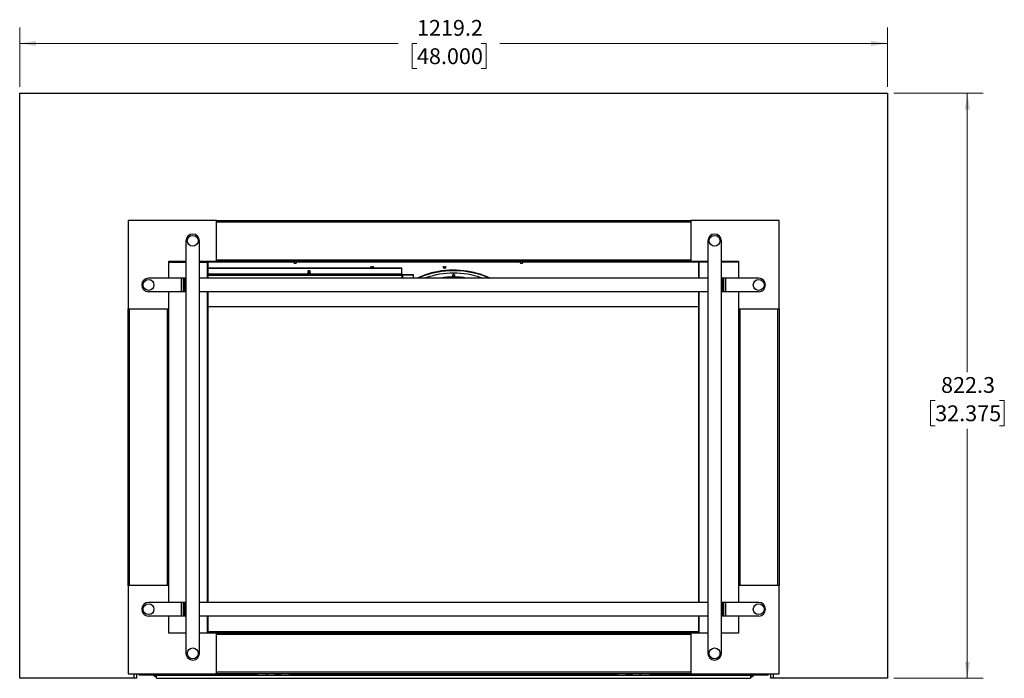
# Model space of a CAD drawing. Units: millimetres. Extents: x 169 to 2957, y 127 to 1940.
# Drawn here: x 169 to 1552, y 127 to 1052 of the extents above; entities that cross this region are included whole.
import ezdxf

# ---------------------------------------------------------------- set-up
doc = ezdxf.new("R2010")
doc.units = ezdxf.units.MM
doc.header["$LTSCALE"] = 7
doc.styles.add('SLDTEXTSTYLE0', font='TXT', dxfattribs={"width": 0.75})
doc.dimstyles.new('SLDDIMSTYLE0', dxfattribs={"dimtxt": 22.225, "dimasz": 23.114, "dimexe": 0, "dimexo": 0.0625, "dimgap": 5.55625, "dimtad": 0, "dimtih": 1, "dimtoh": 1, "dimdec": 1, "dimrnd": 1e-09, "dimzin": 12, "dimdsep": 46, "dimtxsty": 'SLDTEXTSTYLE0', "dimsah": 1, "dimcen": 0.09, "dimadec": 0, "dimazin": 3, "dimtfac": 1, "dimtdec": 1, "dimtofl": 0, "dimtmove": 0, "dimatfit": 3, "dimfxl": 0, "dimfrac": 2, "dimtolj": 1, "dimtzin": 12, "dimarcsym": 0})

# ---------------------------------------------------------------- blocks, each defined once
blk = doc.blocks.new('_D')
at = {"color": 7, "linetype": 'Continuous', "lineweight": 0}
for p, q in [((1397.3, 948.9), (1522.6, 948.9)), ((1500.4, 948.9), (1500.4, 557)), ((1455.3, 516.9), (1448.5, 516.9)), ((1448.5, 516.9), (1448.5, 481.6)), ((1545.6, 516.9), (1552.3, 516.9)), ((1552.3, 516.9), (1552.3, 481.6)), ((1448.5, 481.6), (1455.3, 481.6)), ((1500.4, 126.6), (1500.4, 477.1)), ((1552.3, 481.6), (1545.6, 481.6)), ((1397.3, 126.6), (1522.6, 126.6))]:
    blk.add_line(p, q, dxfattribs=at)
at = {"color": 7, "linetype": 'Continuous', "lineweight": 18}
for points in [[(1500.4, 948.9), (1496.9, 925.8), (1504, 925.8)], [(1500.4, 126.6), (1504, 149.7), (1496.9, 149.7)]]:
    blk.add_solid(points, dxfattribs=at)
at = {"color": 7, "linetype": 'Continuous', "lineweight": 18, "char_height": 22.23, "attachment_point": 1, "style": 'SLDTEXTSTYLE0'}
for s, insert in [('822.3', (1463.5, 550)), ('32.375', (1455.3, 510.2))]:
    blk.add_mtext(s, dxfattribs=dict(at, insert=insert))
blk = doc.blocks.new('_D_1')
at = {"color": 7, "linetype": 'Continuous', "lineweight": 0}
for p, q in [((169.2, 957.8), (169.2, 1041.2)), ((1388.4, 957.8), (1388.4, 1041.2)), ((169.2, 1018.9), (701.1, 1018.9)), ((727.3, 1018.8), (720.6, 1018.8)), ((720.6, 1018.8), (720.6, 983.5)), ((817.6, 1018.8), (824.4, 1018.8)), ((824.4, 1018.8), (824.4, 983.5)), ((1388.4, 1018.9), (843.9, 1018.9)), ((720.6, 983.5), (727.3, 983.5)), ((824.4, 983.5), (817.6, 983.5))]:
    blk.add_line(p, q, dxfattribs=at)
at = {"color": 7, "linetype": 'Continuous', "lineweight": 18}
for points in [[(169.2, 1018.9), (192.3, 1015.4), (192.3, 1022.5)], [(1388.4, 1018.9), (1365.3, 1022.5), (1365.3, 1015.4)]]:
    blk.add_solid(points, dxfattribs=at)
at = {"color": 7, "linetype": 'Continuous', "lineweight": 18, "char_height": 22.23, "attachment_point": 1, "style": 'SLDTEXTSTYLE0'}
for s, insert in [('1219.2', (727.3, 1051.9)), ('48.000', (727.3, 1012.1))]:
    blk.add_mtext(s, dxfattribs=dict(at, insert=insert))

msp = doc.modelspace()

# ---------------------------------------------------------------- linework, layer by layer
at = {"color": 7, "linetype": 'Continuous', "lineweight": 25}
for p, q in [((169.22, 126.6), (169.22, 948.93)), ((169.22, 948.93), (1388.42, 948.93)), ((1388.42, 948.93), (1388.42, 126.6)), ((321.66, 770.09), (321.66, 646.09)), ((445.66, 770.09), (321.66, 770.09)), ((445.66, 712.94), (445.66, 770.09)), ((445.66, 770.09), (1111.97, 770.09)), ((445.66, 768.05), (1111.97, 768.05)), ((1111.97, 770.09), (1111.97, 712.94)), ((1235.97, 770.09), (1111.97, 770.09)), ((1235.97, 646.09), (1235.97, 770.09)), ((402.71, 741.51), (402.71, 161.69)), ((421.76, 161.69), (421.76, 741.51)), ((1135.87, 741.51), (1135.87, 161.69)), ((1154.92, 161.69), (1154.92, 741.51)), ((378.81, 689.04), (378.81, 712.94)), ((378.81, 712.94), (402.71, 712.94)), ((402.71, 712.09), (378.81, 712.09)), ((378.81, 711.38), (402.71, 711.38)), ((382.14, 711.95), (382.14, 712.09)), ((382.14, 711.95), (382.16, 711.95)), ((382.14, 711.95), (382.49, 711.38)), ((382.16, 711.95), (383.12, 712.05)), ((382.16, 711.95), (402.71, 711.95)), ((421.76, 712.94), (445.66, 712.94)), ((1135.87, 712.09), (421.76, 712.09)), ((421.76, 711.95), (554.31, 711.95)), ((421.76, 711.38), (433.23, 711.38)), ((433.23, 711.38), (433.88, 711.38)), ((433.23, 689.04), (433.23, 711.38)), ((433.88, 689.04), (433.88, 711.38)), ((445.66, 714.97), (1111.97, 714.97)), ((445.66, 712.94), (1111.97, 712.94)), ((554.69, 710.24), (556.18, 710.24)), ((554.92, 710.13), (557.32, 710.13)), ((556.18, 710.24), (557.55, 710.24)), ((557.93, 711.95), (872.31, 711.95)), ((872.69, 710.24), (874.18, 710.24)), ((872.92, 710.13), (875.32, 710.13)), ((874.18, 710.24), (875.55, 710.24)), ((875.93, 711.95), (1135.87, 711.95)), ((1111.97, 712.94), (1135.87, 712.94)), ((1122.89, 711.38), (1122.89, 689.04)), ((1123.63, 711.38), (1122.89, 711.38)), ((1135.87, 711.38), (1123.63, 711.38)), ((1123.63, 689.04), (1123.63, 711.38)), ((1154.92, 712.94), (1178.82, 712.94)), ((1178.82, 712.09), (1154.92, 712.09)), ((1154.92, 711.95), (1175.47, 711.95)), ((1178.82, 711.38), (1154.92, 711.38)), ((1174.51, 712.05), (1175.47, 711.95)), ((1175.15, 711.38), (1175.49, 711.95)), ((1175.49, 711.95), (1175.47, 711.95)), ((1175.49, 711.95), (1175.49, 712.09)), ((1178.82, 712.94), (1178.82, 689.04)), ((663.71, 703.21), (433.88, 703.21)), ((705.83, 702.45), (433.88, 702.45)), ((705.83, 694.47), (433.88, 694.47)), ((433.88, 693.34), (705.83, 693.34)), ((574.05, 698.92), (574.17, 698.79)), ((574.17, 699.04), (574.17, 698.59)), ((574.77, 696.63), (574.77, 696.62)), ((577.17, 698.59), (577.17, 699.04)), ((577.17, 698.79), (577.28, 698.92)), ((705.83, 703.21), (664.97, 703.21)), ((705.83, 703.21), (705.83, 702.45)), ((705.83, 694.47), (705.83, 702.45)), ((705.83, 693.34), (705.83, 694.47)), ((705.83, 693.34), (705.83, 689.04)), ((705.9, 692.79), (705.9, 689.04)), ((706.82, 692.79), (705.9, 692.79)), ((706.82, 689.04), (706.82, 692.79)), ((707.63, 693.47), (707.63, 694.23)), ((707.63, 694.23), (721.9, 694.23)), ((707.63, 693.47), (721.9, 693.47)), ((707.63, 689.04), (707.63, 693.47)), ((721.9, 694.23), (721.9, 693.47)), ((721.9, 693.47), (721.9, 689.04)), ((777.24, 693.51), (777.32, 693.44)), ((777.32, 693.58), (777.32, 693.26)), ((780.32, 693.26), (780.32, 693.58)), ((780.32, 693.44), (780.39, 693.51)), ((396.49, 689.04), (350.26, 689.04)), ((396.49, 669.99), (396.49, 689.04)), ((399.23, 689.04), (396.49, 689.04)), ((399.23, 669.99), (399.23, 689.04)), ((401.36, 689.04), (399.23, 689.04)), ((401.36, 669.99), (401.36, 689.04)), ((401.93, 689.04), (401.36, 689.04)), ((401.93, 669.99), (401.93, 689.04)), ((402.71, 689.04), (401.93, 689.04)), ((1135.87, 689.04), (421.76, 689.04)), ((1155.73, 689.04), (1154.92, 689.04)), ((1155.73, 669.99), (1155.73, 689.04)), ((1156.31, 689.04), (1155.73, 689.04)), ((1156.31, 669.99), (1156.31, 689.04)), ((1158.44, 689.04), (1156.31, 689.04)), ((1158.44, 669.99), (1158.44, 689.04)), ((1161.17, 689.04), (1158.44, 689.04)), ((1161.17, 669.99), (1161.17, 689.04)), ((1207.4, 689.04), (1161.17, 689.04)), ((396.49, 669.99), (350.26, 669.99)), ((378.81, 646.09), (378.81, 669.99)), ((399.23, 669.99), (396.49, 669.99)), ((401.36, 669.99), (399.23, 669.99)), ((401.93, 669.99), (401.36, 669.99)), ((402.71, 669.99), (401.93, 669.99)), ((1135.87, 669.99), (421.76, 669.99)), ((433.23, 233.22), (433.23, 669.99)), ((433.88, 233.22), (433.88, 669.99)), ((1122.89, 669.99), (1122.89, 233.22)), ((1123.63, 233.22), (1123.63, 669.99)), ((1155.73, 669.99), (1154.92, 669.99)), ((1156.31, 669.99), (1155.73, 669.99)), ((1158.44, 669.99), (1156.31, 669.99)), ((1161.17, 669.99), (1158.44, 669.99)), ((1207.4, 669.99), (1161.17, 669.99)), ((1178.82, 669.99), (1178.82, 646.09)), ((321.66, 646.09), (378.81, 646.09)), ((321.66, 257.12), (321.66, 646.09)), ((323.69, 257.12), (323.69, 646.09)), ((376.78, 257.12), (376.78, 646.09)), ((378.81, 257.12), (378.81, 646.09)), ((1122.89, 648.78), (433.88, 648.78)), ((1178.82, 646.09), (1235.97, 646.09)), ((1178.82, 646.09), (1178.82, 257.12)), ((1180.86, 646.09), (1180.86, 257.12)), ((1233.94, 646.09), (1233.94, 257.12)), ((1235.97, 646.09), (1235.97, 257.12)), ((321.66, 257.12), (321.66, 133.12)), ((378.81, 257.12), (321.66, 257.12)), ((378.81, 233.22), (378.81, 257.12)), ((1235.97, 257.12), (1178.82, 257.12)), ((1178.82, 257.12), (1178.82, 233.22)), ((1235.97, 133.12), (1235.97, 257.12)), ((396.49, 233.22), (350.26, 233.22)), ((396.49, 214.17), (396.49, 233.22)), ((399.23, 233.22), (396.49, 233.22)), ((399.23, 214.17), (399.23, 233.22)), ((401.36, 233.22), (399.23, 233.22)), ((401.36, 214.17), (401.36, 233.22)), ((401.93, 233.22), (401.36, 233.22)), ((401.93, 214.17), (401.93, 233.22)), ((402.71, 233.22), (401.93, 233.22)), ((1135.87, 233.22), (421.76, 233.22)), ((1155.73, 233.22), (1154.92, 233.22)), ((1155.73, 214.17), (1155.73, 233.22)), ((1156.31, 233.22), (1155.73, 233.22)), ((1156.31, 214.17), (1156.31, 233.22)), ((1158.44, 233.22), (1156.31, 233.22)), ((1158.44, 214.17), (1158.44, 233.22)), ((1161.17, 233.22), (1158.44, 233.22)), ((1161.17, 214.17), (1161.17, 233.22)), ((1207.4, 233.22), (1161.17, 233.22)), ((396.49, 214.17), (350.26, 214.17)), ((378.81, 190.27), (378.81, 214.17)), ((399.23, 214.17), (396.49, 214.17)), ((401.36, 214.17), (399.23, 214.17)), ((401.93, 214.17), (401.36, 214.17)), ((402.71, 214.17), (401.93, 214.17)), ((1135.87, 214.17), (421.76, 214.17)), ((433.23, 190.27), (433.23, 214.17)), ((433.88, 190.27), (433.88, 214.17)), ((1122.89, 214.17), (1122.89, 190.27)), ((1123.63, 190.27), (1123.63, 214.17)), ((1155.73, 214.17), (1154.92, 214.17)), ((1156.31, 214.17), (1155.73, 214.17)), ((1158.44, 214.17), (1156.31, 214.17)), ((1161.17, 214.17), (1158.44, 214.17)), ((1207.4, 214.17), (1161.17, 214.17)), ((1178.82, 214.17), (1178.82, 190.27)), ((402.71, 190.27), (378.81, 190.27)), ((445.66, 190.27), (421.76, 190.27)), ((433.88, 192.58), (1122.89, 192.58)), ((445.66, 133.12), (445.66, 190.27)), ((1111.97, 190.27), (445.66, 190.27)), ((1111.97, 188.24), (445.66, 188.24)), ((1111.97, 190.27), (1111.97, 133.12)), ((1135.87, 190.27), (1111.97, 190.27)), ((1178.82, 190.27), (1154.92, 190.27)), ((330.12, 126.6), (169.22, 126.6)), ((321.66, 133.12), (445.66, 133.12)), ((330.12, 126.6), (330.12, 133.12)), ((333.6, 126.6), (330.12, 126.6)), ((333.6, 126.6), (333.6, 133.12)), ((335.58, 133.12), (337.49, 131.2)), ((358.9, 131.2), (337.49, 131.2)), ((358.9, 133.12), (358.9, 131.2)), ((358.9, 131.2), (360.63, 131.2)), ((360.36, 128.8), (360.36, 130.83)), ((361.63, 130.83), (360.36, 130.83)), ((361.63, 128.8), (360.36, 128.8)), ((360.63, 131.2), (360.63, 133.12)), ((360.63, 131.2), (360.69, 131.2)), ((360.69, 133.12), (360.69, 131.2)), ((397.14, 131.2), (360.69, 131.2)), ((361.63, 126.67), (361.63, 130.83)), ((361.63, 130.83), (1196, 130.83)), ((361.63, 126.67), (1196, 126.67)), ((374.58, 132.63), (374.58, 133.12)), ((374.88, 132.63), (374.58, 132.63)), ((374.88, 132.63), (374.88, 133.12)), ((433.23, 132.63), (374.88, 132.63)), ((397.14, 130.83), (397.14, 132.63)), ((398.87, 132.63), (398.87, 130.83)), ((411.36, 130.83), (411.36, 132.63)), ((431.15, 131.2), (424.05, 131.2)), ((431.15, 130.83), (431.15, 132.63)), ((432.91, 130.83), (432.91, 132.63)), ((433.23, 132.63), (433.23, 133.12)), ((433.88, 132.63), (433.23, 132.63)), ((433.88, 132.63), (433.88, 133.12)), ((444.35, 133.12), (444.35, 130.83)), ((474.42, 131.2), (444.35, 131.2)), ((1111.97, 135.15), (445.66, 135.15)), ((1111.97, 133.12), (445.66, 133.12)), ((474.35, 130.87), (474.34, 131.16)), ((474.42, 133.12), (474.42, 131.2)), ((474.42, 131.2), (475.18, 131.2)), ((475.18, 133.12), (475.18, 131.2)), ((500.91, 131.2), (475.18, 131.2)), ((500.91, 130.83), (500.91, 132.74)), ((500.91, 132.74), (502.63, 132.74)), ((502.63, 132.74), (502.63, 130.83)), ((515.13, 132.74), (502.63, 132.74)), ((534.92, 131.2), (527.82, 131.2)), ((534.92, 130.83), (534.92, 133.12)), ((536.68, 130.83), (536.68, 133.12)), ((548.11, 130.83), (548.11, 133.12)), ((766.32, 131.65), (548.11, 131.65)), ((766.32, 131.65), (766.32, 133.12)), ((766.32, 131.65), (766.32, 130.83)), ((791.32, 131.65), (766.32, 131.65)), ((791.32, 133.12), (791.32, 131.65)), ((791.32, 130.83), (791.32, 131.65)), ((1009.52, 131.65), (791.32, 131.65)), ((1009.52, 130.83), (1009.52, 133.12)), ((1020.96, 133.12), (1020.96, 130.83)), ((1022.72, 133.12), (1022.72, 130.83)), ((1029.81, 131.2), (1022.72, 131.2)), ((1055, 132.74), (1042.51, 132.74)), ((1055, 130.83), (1055, 132.74)), ((1055, 132.74), (1056.73, 132.74)), ((1056.73, 132.74), (1056.73, 130.83)), ((1082.46, 131.2), (1056.73, 131.2)), ((1082.46, 131.2), (1082.46, 133.12)), ((1082.46, 131.2), (1083.21, 131.2)), ((1083.21, 131.2), (1083.21, 133.12)), ((1113.29, 131.2), (1083.21, 131.2)), ((1083.29, 131.16), (1083.28, 130.87)), ((1111.97, 133.12), (1235.97, 133.12)), ((1113.29, 130.83), (1113.29, 133.12)), ((1122.89, 133.12), (1122.89, 132.63)), ((1122.89, 132.63), (1123.63, 132.63)), ((1123.63, 132.63), (1123.63, 133.12)), ((1123.63, 132.63), (1183.7, 132.63)), ((1124.72, 130.83), (1124.72, 132.63)), ((1126.48, 130.83), (1126.48, 132.63)), ((1133.58, 131.2), (1126.48, 131.2)), ((1146.27, 132.63), (1146.27, 130.83)), ((1158.77, 130.83), (1158.77, 132.63)), ((1160.49, 132.63), (1160.49, 130.83)), ((1196.94, 131.2), (1160.49, 131.2)), ((1183.7, 132.63), (1183.7, 133.12)), ((1183.7, 132.63), (1183.91, 132.63)), ((1183.91, 132.63), (1183.91, 133.12)), ((1196, 130.83), (1196, 126.67)), ((1197.27, 130.83), (1196, 130.83)), ((1197.27, 128.8), (1196, 128.8)), ((1196.94, 131.2), (1196.94, 133.12)), ((1196.94, 131.2), (1197, 131.2)), ((1197, 133.12), (1197, 131.2)), ((1197, 131.2), (1198.73, 131.2)), ((1197.27, 128.8), (1197.27, 130.83)), ((1198.73, 131.2), (1198.73, 133.12)), ((1220.14, 131.2), (1198.73, 131.2)), ((1220.14, 131.2), (1222.06, 133.12)), ((1224.03, 133.12), (1224.03, 126.6)), ((1227.52, 126.6), (1224.03, 126.6)), ((1227.52, 133.12), (1227.52, 126.6)), ((1388.42, 126.6), (1227.52, 126.6))]:
    msp.add_line(p, q, dxfattribs=at)
at = {"color": 7, "linetype": 'Continuous', "lineweight": 25, "flags": 128}
for points in [[(577.35, 698.28), (577.42, 698.54), (577.28, 698.91), (576.9, 699.23), (576.34, 699.44), (575.67, 699.52), (575, 699.44), (574.43, 699.23), (574.05, 698.91), (573.92, 698.54), (573.98, 698.28)], [(574.43, 696.05), (574.25, 696.34), (574.28, 696.65), (574.52, 696.94), (574.93, 697.14), (575.46, 697.25), (576.02, 697.23), (576.52, 697.1), (576.89, 696.87), (577.08, 696.57), (577.05, 696.26), (576.84, 696)], [(574.81, 695.82), (574.44, 696.05), (574.43, 696.05)], [(575.13, 696.22), (575.45, 696.13), (575.8, 696.12), (576.13, 696.19), (576.39, 696.32), (576.54, 696.5), (576.57, 696.62)], [(576.96, 698.82), (576.95, 698.83), (576.56, 699.07)], [(663.15, 703.47), (663.09, 703.52), (662.9, 703.81), (662.93, 704.12), (663.17, 704.41), (663.58, 704.61), (664.11, 704.72), (664.67, 704.7), (665.17, 704.57)], [(664.85, 704.49), (664.54, 704.58), (664.19, 704.59), (663.86, 704.52), (663.6, 704.39), (663.44, 704.21), (663.42, 704.09)], [(663.42, 704.09), (663.43, 704.02), (663.54, 703.83), (663.78, 703.69), (664.1, 703.6), (664.45, 703.59), (664.78, 703.66), (665.04, 703.79), (665.19, 703.97), (665.22, 704.09)], [(665.17, 704.57), (665.54, 704.34), (665.73, 704.04), (665.7, 703.73), (665.49, 703.47)], [(829.39, 689.04), (828.84, 689.32), (824.96, 691.18), (820.85, 692.88), (816.55, 694.42), (812.07, 695.79), (807.43, 696.99), (802.65, 698), (797.76, 698.83), (792.78, 699.46), (787.74, 699.9), (782.65, 700.15), (777.54, 700.2), (772.44, 700.05), (767.37, 699.71), (762.35, 699.17), (757.41, 698.44), (752.58, 697.52), (747.87, 696.41), (743.3, 695.13), (738.91, 693.67), (734.7, 692.05), (730.71, 690.27), (728.25, 689.04)], [(728.89, 689.04), (730.71, 689.94), (734.7, 691.72), (738.91, 693.34), (743.3, 694.8), (747.87, 696.08), (752.58, 697.19), (757.41, 698.11), (762.35, 698.84), (767.37, 699.38), (772.44, 699.72), (777.54, 699.87), (782.65, 699.82), (787.74, 699.57), (792.78, 699.13), (797.76, 698.49), (802.65, 697.67), (807.43, 696.66), (812.07, 695.46), (816.55, 694.09), (820.85, 692.55), (824.96, 690.85), (828.75, 689.04)], [(738.09, 689.04), (741.46, 690.33), (745.7, 691.73), (750.11, 692.97), (754.67, 694.02), (759.35, 694.9), (764.13, 695.58), (768.98, 696.07), (773.89, 696.36), (778.82, 696.46), (783.75, 696.36), (788.65, 696.07), (793.51, 695.58), (798.29, 694.9), (802.97, 694.02), (807.52, 692.97), (811.93, 691.73), (816.18, 690.33), (819.54, 689.04)], [(764.75, 703.47), (764.69, 703.52), (764.5, 703.81), (764.53, 704.12), (764.77, 704.41), (765.18, 704.61), (765.71, 704.72), (766.27, 704.7), (766.77, 704.57)], [(766.45, 704.49), (766.14, 704.58), (765.79, 704.59), (765.46, 704.52), (765.2, 704.39), (765.04, 704.21), (765.02, 704.09)], [(765.02, 704.09), (765.03, 704.02), (765.14, 703.83), (765.38, 703.69), (765.7, 703.6), (766.05, 703.59), (766.38, 703.66), (766.64, 703.79), (766.79, 703.97), (766.82, 704.09)], [(766.77, 704.57), (767.14, 704.34), (767.33, 704.04), (767.3, 703.73), (767.09, 703.47)], [(780.55, 692.84), (780.6, 693.05), (780.46, 693.43), (780.07, 693.75), (779.5, 693.97), (778.82, 694.04), (778.14, 693.97), (777.56, 693.75), (777.17, 693.43), (777.04, 693.05), (777.08, 692.84)], [(777.17, 693.43), (777.17, 693.43), (777.32, 693.28)], [(777.65, 690.67), (777.59, 690.72), (777.4, 691.01), (777.43, 691.32), (777.67, 691.61), (778.08, 691.81), (778.61, 691.92), (779.17, 691.9), (779.67, 691.77)], [(779.35, 691.69), (779.04, 691.78), (778.69, 691.79), (778.36, 691.72), (778.1, 691.59), (777.94, 691.41), (777.92, 691.29)], [(779.67, 691.77), (780.04, 691.54), (780.23, 691.24), (780.2, 690.93), (779.99, 690.67)], [(780.32, 693.28), (780.46, 693.43), (780.46, 693.43)], [(777.92, 691.29), (777.93, 691.22), (778.04, 691.03), (778.28, 690.89), (778.6, 690.8), (778.95, 690.79), (779.28, 690.86), (779.54, 690.99), (779.69, 691.17), (779.72, 691.29)]]:
    msp.add_lwpolyline(points, dxfattribs=at)
at = {"color": 7, "linetype": 'Continuous', "lineweight": 25}
for centre in [(412.24, 741.51), (1145.4, 741.51), (350.24, 679.51), (1207.4, 679.51), (350.24, 223.69), (1207.4, 223.69), (412.24, 161.69), (1145.4, 161.69)]:
    msp.add_circle(centre, 7.62, dxfattribs=at)
for centre, radius, start, end in [((412.24, 741.51), 9.53, 0, 180), ((1145.4, 741.51), 9.53, 0, 180), ((381.62, 711.31), 0.778, 92.1263, 174.93476), ((382.32, 710.98), 0.977, 100.41447, 156.12456), ((556.12, 711.45), 1.88, 160.17836, 220.36759), ((554.92, 710.43), 0.3, 220.36759, 270), ((557.32, 710.43), 0.3, 270, 319.63241), ((556.12, 711.45), 1.88, 319.63241, 0), ((556.12, 711.45), 1.88, 0, 19.82164), ((664.32, 704.94), 1.88, 154.08853, 231.37555), ((664.32, 704.94), 1.87, 308.62445, 25.91147), ((765.92, 704.94), 1.88, 154.08853, 231.37555), ((765.92, 704.94), 1.87, 308.62445, 25.91147), ((874.12, 711.45), 1.88, 160.17836, 220.36759), ((872.92, 710.43), 0.3, 220.36759, 270), ((875.32, 710.43), 0.3, 270, 319.63241), ((874.12, 711.45), 1.88, 319.63241, 0), ((874.12, 711.45), 1.88, 0, 19.82164), ((1175.31, 710.98), 0.977, 23.87544, 79.58553), ((1176.01, 711.31), 0.778, 5.06524, 87.8737), ((575.67, 697.47), 1.87, 133.63664, 231.37555), ((575.67, 697.14), 2.12, 65.21733, 127.74088), ((575.23, 696.67), 0.469, 186.55915, 257.31634), ((575.66, 697.76), 2.12, 246.49348, 303.83554), ((575.67, 697.47), 1.87, 308.62445, 46.36336), ((664.75, 704.04), 0.469, 6.55915, 77.31634), ((707.5, 692.63), 1.6, 85.16058, 174.15943), ((707.57, 692.72), 0.753, 85.16058, 174.15943), ((766.35, 704.04), 0.469, 6.55915, 77.31634), ((778.82, 692.14), 1.87, 133.63664, 231.37555), ((778.82, 691.87), 2.08, 51.46503, 128.53497), ((779.25, 691.24), 0.469, 6.55915, 77.31634), ((778.82, 692.14), 1.88, 308.62445, 46.36336), ((350.26, 679.51), 9.52, 90, 270), ((778.82, 587.9), 102.75, 79.83831, 100.16169), ((1207.4, 679.51), 9.52, 270, 90), ((350.26, 223.69), 9.53, 90, 270), ((1207.4, 223.69), 9.53, 270, 90), ((412.24, 161.69), 9.53, 180, 0), ((1145.4, 161.69), 9.53, 180, 0), ((411.3, 133.36), 2.53, 271.32056, 343.11603), ((422.71, 133.39), 2.56, 271.79757, 342.63902), ((515.11, 133.48), 0.745, 271.04053, 330.56419), ((515.03, 133.43), 2.59, 272.09529, 353.17653), ((526.46, 133.43), 2.59, 272.09529, 353.17653), ((1031.17, 133.43), 2.59, 186.82347, 267.90471), ((1042.6, 133.43), 2.59, 186.82347, 267.90471), ((1042.52, 133.48), 0.745, 209.43581, 268.95947), ((1134.9, 133.36), 2.53, 196.88397, 268.67944), ((1146.33, 133.36), 2.53, 196.88397, 268.67944)]:
    msp.add_arc(centre, radius, start, end, dxfattribs=at)
for points, knots in [([(574.77, 696.63), (574.77, 696.65), (574.78, 696.69), (574.95, 696.84), (575.19, 696.94), (575.51, 696.99), (575.85, 696.99), (576.18, 696.93), (576.42, 696.81), (576.55, 696.69), (576.57, 696.62), (576.57, 696.58), (576.44, 696.44), (576.22, 696.33), (575.92, 696.26), (575.58, 696.24), (575.28, 696.28), (575.12, 696.34), (575.07, 696.36)], [0, 0, 0, 0, 0.0826917, 0.1401756, 0.1988193, 0.2600537, 0.3240232, 0.3885639, 0.4511502, 0.5101042, 0.5684098, 0.6510126, 0.7110893, 0.7706484, 0.8309903, 0.8943892, 0.9590248, 1, 1, 1, 1]), ([(663.21, 703.44), (663.25, 703.41), (663.42, 703.27), (663.84, 703.15), (664.4, 703.1), (664.97, 703.19), (665.43, 703.39), (665.72, 703.69), (665.85, 704.04), (665.78, 704.38), (665.55, 704.69), (665.3, 704.83), (665.15, 704.9)], [0, 0, 0, 0, 0.0441032, 0.158145, 0.2754728, 0.3916102, 0.5106955, 0.6152229, 0.7035043, 0.7973463, 0.8844459, 1, 1, 1, 1]), ([(664.92, 704.35), (664.98, 704.32), (665.11, 704.26), (665.2, 704.14), (665.23, 704.11), (665.21, 704.09), (665.21, 704.08)], [0, 0, 0, 0, 0.27569497, 0.60249305, 0.93800939, 1, 1, 1, 1]), ([(764.81, 703.44), (764.85, 703.41), (765.02, 703.27), (765.44, 703.15), (766, 703.1), (766.57, 703.19), (767.03, 703.39), (767.32, 703.69), (767.45, 704.04), (767.38, 704.38), (767.15, 704.69), (766.9, 704.83), (766.75, 704.9)], [0, 0, 0, 0, 0.0441032, 0.158145, 0.2754728, 0.3916102, 0.5106955, 0.6152229, 0.7035043, 0.7973463, 0.8844459, 1, 1, 1, 1]), ([(766.52, 704.35), (766.58, 704.32), (766.71, 704.26), (766.8, 704.14), (766.83, 704.11), (766.81, 704.09), (766.81, 704.08)], [0, 0, 0, 0, 0.275695, 0.6024931, 0.9380094, 1, 1, 1, 1]), ([(777.71, 690.64), (777.75, 690.61), (777.92, 690.47), (778.34, 690.35), (778.9, 690.3), (779.47, 690.39), (779.93, 690.59), (780.22, 690.89), (780.35, 691.24), (780.28, 691.58), (780.05, 691.89), (779.8, 692.03), (779.65, 692.11)], [0, 0, 0, 0, 0.0441032, 0.158145, 0.2754728, 0.3916102, 0.5106955, 0.6152229, 0.7035043, 0.7973463, 0.8844459, 1, 1, 1, 1]), ([(779.42, 691.55), (779.48, 691.52), (779.61, 691.46), (779.7, 691.34), (779.73, 691.31), (779.71, 691.29), (779.71, 691.28)], [0, 0, 0, 0, 0.275695, 0.6024931, 0.9380094, 1, 1, 1, 1]), ([(360.36, 128.8), (360.01, 128.84), (359.34, 128.91), (358.47, 129.45), (357.86, 130.21), (357.59, 130.84), (357.56, 131.18), (357.56, 131.2)], [0, 0, 0, 0, 0.2593479, 0.5013308, 0.7433105, 0.98529, 1, 1, 1, 1]), ([(360.36, 130.83), (360.24, 130.85), (360.02, 130.88), (359.79, 131.04), (359.72, 131.17), (359.7, 131.2)], [0, 0, 0, 0, 0.45152668, 0.85034438, 1, 1, 1, 1]), ([(360.36, 130.83), (360.3, 130.85), (360.17, 130.87), (360.03, 131.02), (360, 131.16), (359.99, 131.2)], [0, 0, 0, 0, 0.4011618, 0.8023237, 1, 1, 1, 1]), ([(473.94, 131.2), (473.96, 131.16), (474.02, 131.02), (474.23, 130.87), (474.41, 130.85), (474.5, 130.83)], [0, 0, 0, 0, 0.1976763, 0.5988382, 1, 1, 1, 1]), ([(474.5, 130.83), (474.49, 130.85), (474.46, 130.87), (474.42, 131.02), (474.4, 131.16), (474.39, 131.2)], [0, 0, 0, 0, 0.4, 0.8, 1, 1, 1, 1]), ([(1083.13, 130.83), (1083.22, 130.85), (1083.41, 130.87), (1083.61, 131.02), (1083.68, 131.16), (1083.7, 131.2)], [0, 0, 0, 0, 0.4011618, 0.8023237, 1, 1, 1, 1]), ([(1083.25, 131.2), (1083.24, 131.16), (1083.22, 131.02), (1083.18, 130.87), (1083.15, 130.85), (1083.13, 130.83)], [0, 0, 0, 0, 0.2, 0.6, 1, 1, 1, 1]), ([(1197.27, 128.8), (1197.62, 128.84), (1198.28, 128.91), (1199.16, 129.44), (1199.77, 130.2), (1200.05, 130.83), (1200.07, 131.18), (1200.08, 131.2)], [0, 0, 0, 0, 0.25668916, 0.49866821, 0.74064453, 0.98262077, 1, 1, 1, 1]), ([(1197.27, 130.83), (1197.39, 130.85), (1197.61, 130.88), (1197.85, 131.04), (1197.92, 131.17), (1197.94, 131.2)], [0, 0, 0, 0, 0.4515267, 0.8503444, 1, 1, 1, 1]), ([(1197.64, 131.2), (1197.63, 131.16), (1197.61, 131.02), (1197.47, 130.87), (1197.34, 130.85), (1197.27, 130.83)], [0, 0, 0, 0, 0.1976763, 0.5988382, 1, 1, 1, 1])]:
    msp.add_open_spline(points, degree=3, knots=knots, dxfattribs=at)

# ---------------------------------------------------------------- dimensions: what is measured, and where the dimension line sits
at = {"color": 7, "linetype": 'Continuous', "lineweight": 18}
for base, p1, p2, angle, picture, middle in [((1388.42, 1018.93), (169.22, 948.93), (1388.42, 948.93), 0, '_D_1', (772.48, 1018.93)), ((1500.42, 126.6), (1388.42, 948.93), (1388.42, 126.6), 90, '_D', (1500.42, 517.04))]:
    dim = msp.add_linear_dim(base=base, p1=p1, p2=p2, angle=angle, dimstyle='SLDDIMSTYLE0', dxfattribs=at)
    dim.commit()
    dim.dimension.update_dxf_attribs({"geometry": picture, "text_midpoint": middle, "dimtype": 160})

doc.saveas('drawing.dxf')
